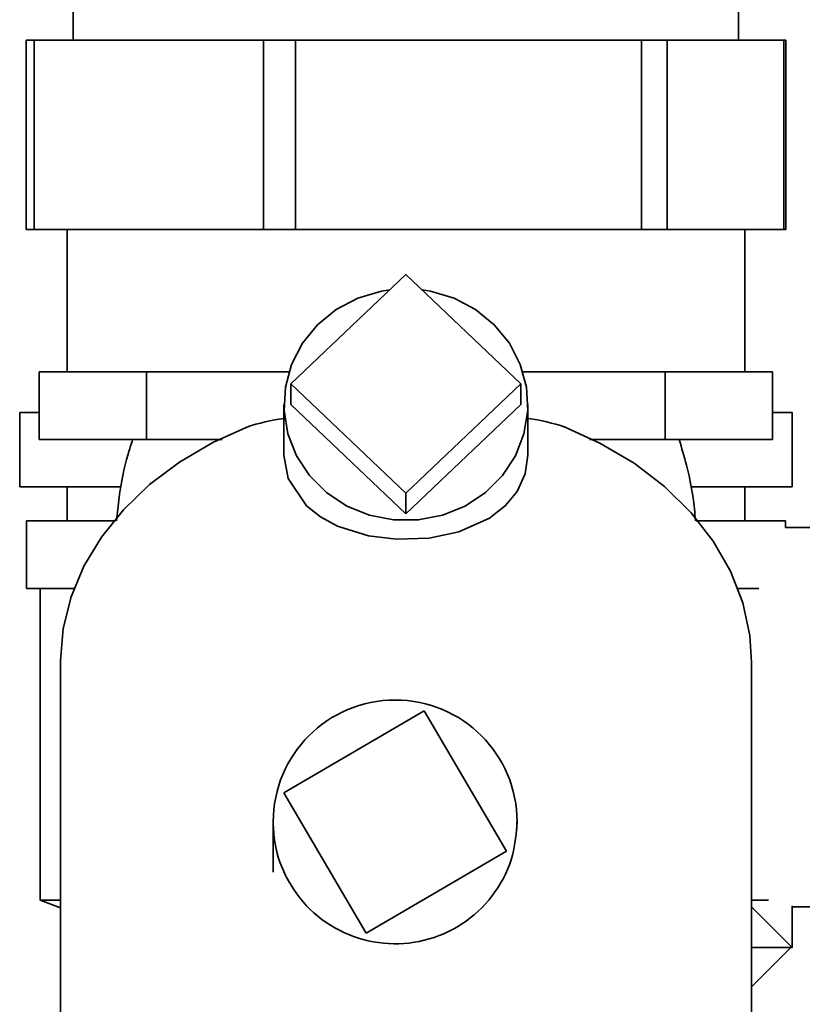
# Paper-space layout 'Blatt1' of a CAD drawing. Units: millimetres. Extents: x 0 to 4200, y 0 to 2970.
# Drawn here: x 2385 to 2443, y 1529 to 1601 of the extents above; entities that cross this region are included whole.
import ezdxf

# ---------------------------------------------------------------- set-up
doc = ezdxf.new("R2010")
doc.units = ezdxf.units.MM

psp = doc.layouts.new('Blatt1')

# ---------------------------------------------------------------- linework, layer by layer
at = {"color": 7, "linetype": 'Continuous', "lineweight": 35, "ltscale": 10}
for p, q in [((2389.334, 1602.718), (2389.334, 1599.718)), ((2438.434, 1599.718), (2438.434, 1602.718)), ((2385.852, 1599.718), (2385.852, 1585.718)), ((2385.852, 1599.718), (2386.455, 1599.718)), ((2386.455, 1599.718), (2386.455, 1585.718)), ((2403.384, 1599.718), (2386.455, 1599.718)), ((2403.384, 1585.718), (2403.384, 1599.718)), ((2403.384, 1599.718), (2405.743, 1599.718)), ((2405.743, 1599.718), (2405.743, 1585.718)), ((2431.276, 1599.718), (2405.743, 1599.718)), ((2431.276, 1585.718), (2431.276, 1599.718)), ((2431.276, 1599.718), (2433.172, 1599.718)), ((2433.172, 1599.718), (2433.172, 1585.718)), ((2441.775, 1599.718), (2433.172, 1599.718)), ((2441.775, 1585.718), (2441.775, 1599.718)), ((2441.775, 1599.718), (2441.916, 1599.718)), ((2441.916, 1585.718), (2441.916, 1599.718)), ((2386.455, 1585.718), (2385.852, 1585.718)), ((2403.384, 1585.718), (2386.455, 1585.718)), ((2388.884, 1585.718), (2388.884, 1575.218)), ((2405.743, 1585.718), (2403.384, 1585.718)), ((2431.276, 1585.718), (2405.743, 1585.718)), ((2433.172, 1585.718), (2431.276, 1585.718)), ((2441.775, 1585.718), (2433.172, 1585.718)), ((2438.884, 1575.218), (2438.884, 1585.718)), ((2441.916, 1585.718), (2441.775, 1585.718)), ((2405.399, 1574.342), (2413.884, 1582.412)), ((2413.884, 1582.412), (2422.369, 1574.342)), ((2386.824, 1575.218), (2386.824, 1570.218)), ((2386.824, 1575.218), (2390.787, 1575.218)), ((2390.787, 1575.218), (2394.75, 1575.218)), ((2394.75, 1575.218), (2394.75, 1570.218)), ((2394.75, 1575.218), (2404.317, 1575.218)), ((2404.317, 1575.218), (2405.251, 1575.218)), ((2422.516, 1575.218), (2423.451, 1575.218)), ((2423.451, 1575.218), (2433.018, 1575.218)), ((2433.018, 1570.218), (2433.018, 1575.218)), ((2433.018, 1575.218), (2436.981, 1575.218)), ((2436.981, 1575.218), (2440.944, 1575.218)), ((2440.944, 1570.218), (2440.944, 1575.218)), ((2405.399, 1572.797), (2405.399, 1574.342)), ((2413.884, 1566.272), (2405.399, 1574.342)), ((2422.369, 1574.342), (2413.884, 1566.272)), ((2422.369, 1574.342), (2422.369, 1572.797)), ((2404.884, 1572.797), (2404.884, 1569.069)), ((2413.884, 1564.727), (2405.399, 1572.797)), ((2422.369, 1572.797), (2413.884, 1564.727)), ((2422.884, 1569.069), (2422.884, 1572.797)), ((2385.384, 1572.218), (2385.384, 1566.718)), ((2386.824, 1572.218), (2385.384, 1572.218)), ((2442.384, 1572.218), (2440.944, 1572.218)), ((2442.384, 1566.718), (2442.384, 1572.218)), ((2394.75, 1570.218), (2386.824, 1570.218)), ((2394.75, 1570.218), (2400.328, 1570.218)), ((2427.439, 1570.218), (2433.018, 1570.218)), ((2440.944, 1570.218), (2433.018, 1570.218)), ((2392.871, 1566.718), (2385.384, 1566.718)), ((2388.884, 1566.718), (2388.884, 1564.218)), ((2442.384, 1566.718), (2435.01, 1566.718)), ((2438.884, 1564.218), (2438.884, 1566.718)), ((2413.884, 1564.727), (2413.884, 1566.272)), ((2385.884, 1564.218), (2385.884, 1559.218)), ((2392.465, 1564.218), (2385.884, 1564.218)), ((2441.884, 1564.218), (2435.312, 1564.218)), ((2441.884, 1563.718), (2441.884, 1564.218)), ((2446.884, 1563.718), (2441.884, 1563.718)), ((2389.474, 1559.218), (2385.884, 1559.218)), ((2386.884, 1559.218), (2386.884, 1536.218)), ((2439.927, 1559.218), (2438.352, 1559.218)), ((2388.384, 1553.79), (2388.384, 1508.795)), ((2439.384, 1508.795), (2439.384, 1553.79)), ((2439.384, 1553.309), (2439.389, 1553.308)), ((2439.389, 1553.308), (2439.384, 1553.288)), ((2439.389, 1553.308), (2439.384, 1553.219)), ((2404.882, 1544.14), (2415.24, 1550.198)), ((2415.24, 1550.198), (2421.298, 1539.839)), ((2410.94, 1533.781), (2404.882, 1544.14)), ((2422.075, 1541.461), (2422.067, 1541.989)), ((2421.298, 1539.839), (2410.94, 1533.781)), ((2386.884, 1536.218), (2388.384, 1535.656)), ((2386.884, 1536.218), (2388.384, 1536.218)), ((2439.384, 1536.218), (2440.628, 1536.218)), ((2442.334, 1532.768), (2439.417, 1535.685)), ((2442.384, 1535.799), (2442.384, 1532.718)), ((2442.384, 1535.718), (2446.884, 1535.718)), ((2439.384, 1529.819), (2442.334, 1532.768)), ((2442.384, 1532.718), (2439.384, 1532.718))]:
    psp.add_line(p, q, dxfattribs=at)
at = {"color": 7, "linetype": 'Continuous', "lineweight": 35, "ltscale": 10, "flags": 128}
for points in [[(2415.073, 1581.282), (2415.696, 1581.182), (2417.433, 1580.663), (2419.025, 1579.823), (2420.407, 1578.694), (2421.522, 1577.325), (2422.324, 1575.77), (2422.78, 1574.093), (2422.872, 1572.364), (2422.597, 1570.652), (2421.964, 1569.028), (2421.001, 1567.558), (2419.746, 1566.303), (2418.252, 1565.313), (2416.578, 1564.63), (2414.794, 1564.282), (2412.973, 1564.282), (2411.19, 1564.63), (2409.516, 1565.313), (2408.022, 1566.303), (2406.767, 1567.558), (2405.804, 1569.028), (2405.171, 1570.652), (2404.895, 1572.364), (2404.988, 1574.093), (2405.444, 1575.77), (2406.246, 1577.325), (2407.361, 1578.694), (2408.742, 1579.823), (2410.335, 1580.663), (2412.072, 1581.182), (2412.695, 1581.282)], [(2402.312, 1571.197), (2399.644, 1569.995), (2397.185, 1568.553), (2394.973, 1566.894), (2393.039, 1565.042), (2391.412, 1563.024), (2390.117, 1560.87), (2389.173, 1558.611), (2388.592, 1556.281), (2388.384, 1553.915), (2388.384, 1553.79)], [(2439.384, 1553.79), (2439.256, 1555.746), (2438.74, 1558.153), (2437.837, 1560.491), (2436.56, 1562.726), (2434.929, 1564.821), (2432.971, 1566.744), (2430.715, 1568.465), (2428.197, 1569.957), (2425.455, 1571.197)], [(2422.884, 1569.069), (2422.688, 1567.679), (2422.103, 1566.392), (2421.244, 1565.346), (2420.049, 1564.422), (2417.799, 1563.415), (2415.61, 1562.951), (2413.18, 1562.863), (2411.131, 1563.118), (2408.836, 1563.836), (2407.581, 1564.51), (2406.54, 1565.33), (2405.189, 1567.349), (2404.884, 1569.069), (2404.884, 1569.069)]]:
    psp.add_lwpolyline(points, dxfattribs=at)
at = {"color": 7, "linetype": 'Continuous', "lineweight": 35, "ltscale": 100}
psp.add_arc((2413.09, 1541.99), 9, 0, 180, dxfattribs=at)
for major_axis, start_param, end_param in [((-12.22, 33.464), 6.144892, 6.261465), ((12.22, 33.464), 0.021721, 0.138293)]:
    psp.add_ellipse((2413.884, 1537.512), major_axis=major_axis, ratio=0.668819, start_param=start_param, end_param=end_param, dxfattribs=at)
at = {"color": 7, "linetype": 'Continuous', "lineweight": 35, "ltscale": 10}
for points, knots in [([(2393.715, 1570.213), (2393.6, 1569.856), (2393.154, 1568.469), (2392.745, 1566.457), (2392.584, 1564.798), (2392.527, 1564.218)], [0, 0, 0, 0, 0.184104, 0.714757, 1, 1, 1, 1]), ([(2435.248, 1564.218), (2435.226, 1564.517), (2435.121, 1565.903), (2434.733, 1567.924), (2434.234, 1569.597), (2434.046, 1570.226)], [0, 0, 0, 0, 0.146081, 0.678663, 1, 1, 1, 1]), ([(2404.09, 1541.99), (2404.09, 1541.988), (2404.09, 1541.974), (2404.09, 1541.95), (2404.09, 1541.91), (2404.09, 1541.823), (2404.09, 1541.938), (2404.089, 1541.841), (2404.089, 1541.898), (2404.089, 1541.83), (2404.088, 1541.789), (2404.088, 1541.725), (2404.087, 1541.601), (2404.084, 1541.313), (2404.081, 1540.815), (2404.075, 1539.756), (2404.079, 1538.903), (2404.081, 1538.28)], [0, 0, 0, 0, 0.000515, 0.005947, 0.012003, 0.027164, 0.130046, 0.380679, 0.493737, 0.512817, 0.527386, 0.538537, 0.550024, 0.579687, 0.646333, 0.741514, 1, 1, 1, 1]), ([(2404.09, 1541.989), (2404.115, 1541.488), (2404.191, 1539.979), (2405.069, 1537.553), (2406.981, 1535.145), (2409.594, 1533.509), (2412.598, 1532.831), (2415.656, 1533.183), (2418.431, 1534.53), (2420.584, 1536.717), (2421.875, 1539.33), (2422.023, 1541.164), (2422.09, 1541.989)], [0, 0, 0, 0, 0.053381, 0.160806, 0.268182, 0.37566, 0.482923, 0.590247, 0.697633, 0.805075, 0.912299, 1, 1, 1, 1])]:
    psp.add_open_spline(points, degree=3, knots=knots, dxfattribs=at)

doc.saveas('drawing.dxf')
